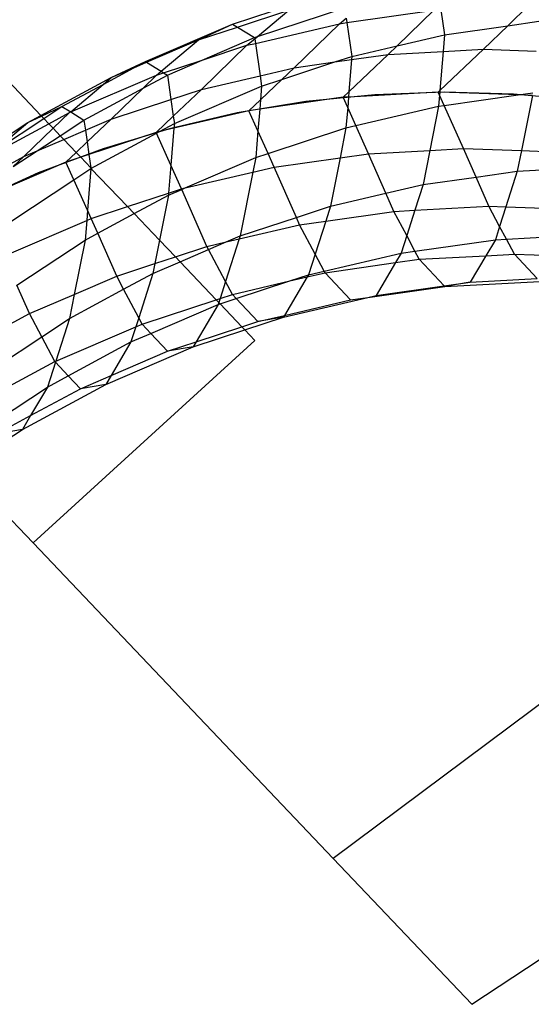
# Model space of a CAD drawing. Units: centimetres. Extents: x -1007 to 877, y -463 to 609.
# Drawn here: x -504 to -500, y -185 to -178 of the extents above; entities that cross this region are included whole.
import ezdxf

# ---------------------------------------------------------------- set-up
doc = ezdxf.new("R2010")
doc.units = ezdxf.units.CM

msp = doc.modelspace()

# ---------------------------------------------------------------- linework, layer by layer
for p, q in [((-509.058, -172.6144), (-503.4878, -178.4728)), ((-502.1859, -177.8518), (-501.5725, -177.65)), ((-502.0173, -177.937), (-501.4231, -177.7415)), ((-500.3165, -177.863), (-500.1723, -177.7234)), ((-502.152, -177.8726), (-501.8036, -177.758)), ((-502.0173, -177.937), (-501.8036, -177.758)), ((-501.4587, -177.8492), (-501.413, -177.8109)), ((-501.413, -177.8109), (-501.4085, -177.8421)), ((-501.4085, -177.8421), (-500.8184, -177.758)), ((-501.0679, -177.9994), (-500.8184, -177.758)), ((-500.7703, -177.7554), (-500.7458, -177.9242)), ((-502.7784, -178.1068), (-502.1859, -177.8518)), ((-502.4171, -177.9598), (-502.1859, -177.8518)), ((-502.4171, -177.9598), (-502.152, -177.8726)), ((-502.1859, -177.8518), (-502.152, -177.8726)), ((-502.152, -177.8726), (-502.0365, -177.9433)), ((-502.0308, -177.9829), (-501.4587, -177.8492)), ((-501.7684, -178.1489), (-501.4587, -177.8492)), ((-501.4587, -177.8492), (-501.4085, -177.8421)), ((-501.4085, -177.8421), (-501.3752, -178.0713)), ((-500.7458, -177.9242), (-500.3165, -177.863)), ((-500.482, -178.0231), (-500.3165, -177.863)), ((-500.3165, -177.863), (-500.1054, -177.8329)), ((-502.3926, -178.0965), (-502.0365, -177.9433)), ((-502.0365, -177.9433), (-502.0173, -177.937)), ((-502.0365, -177.9433), (-502.0352, -177.952)), ((-502.0352, -177.952), (-502.0173, -177.937)), ((-501.0679, -177.9994), (-500.7458, -177.9242)), ((-500.7458, -177.9242), (-500.7551, -178.0377)), ((-502.7703, -178.1118), (-502.4171, -177.9598)), ((-502.671, -178.1725), (-502.4171, -177.9598)), ((-502.3979, -178.2961), (-502.0882, -177.9963)), ((-502.3926, -178.0965), (-502.0882, -177.9963)), ((-502.0882, -177.9963), (-502.0352, -177.952)), ((-502.0882, -177.9963), (-502.0308, -177.9829)), ((-502.0352, -177.952), (-502.0308, -177.9829)), ((-502.0308, -177.9829), (-501.9989, -178.2028)), ((-501.3752, -178.0713), (-501.0679, -177.9994)), ((-501.1281, -178.0577), (-501.0679, -177.9994)), ((-501.4912, -178.1094), (-501.3752, -178.0713)), ((-501.395, -178.312), (-501.1281, -178.0577)), ((-501.377, -178.0932), (-501.1281, -178.0577)), ((-501.3752, -178.0713), (-501.377, -178.0932)), ((-501.1281, -178.0577), (-500.7551, -178.0377)), ((-500.777, -178.3042), (-500.482, -178.0231)), ((-500.7551, -178.0377), (-500.777, -178.3042)), ((-500.7551, -178.0377), (-500.482, -178.0231)), ((-500.482, -178.0231), (-500.1221, -178.0355)), ((-503.0096, -178.2147), (-502.7784, -178.1068)), ((-502.8563, -178.1488), (-502.7784, -178.1068)), ((-502.8563, -178.1488), (-502.7703, -178.1118)), ((-502.7784, -178.1068), (-502.7703, -178.1118)), ((-502.7703, -178.1118), (-502.671, -178.1725)), ((-502.6544, -178.1826), (-502.3926, -178.0965)), ((-502.629, -178.1982), (-502.3926, -178.0965)), ((-501.8514, -178.2279), (-501.4912, -178.1094)), ((-501.7684, -178.1489), (-501.4912, -178.1094)), ((-501.4912, -178.1094), (-501.377, -178.0932)), ((-501.377, -178.0932), (-501.395, -178.312)), ((-503.2854, -178.4493), (-502.7016, -178.1982)), ((-503.0659, -178.2619), (-502.8563, -178.1488)), ((-503.0096, -178.2147), (-502.8563, -178.1488)), ((-502.7933, -178.2869), (-502.7016, -178.1982)), ((-502.7933, -178.2869), (-502.629, -178.1982)), ((-502.7016, -178.1982), (-502.671, -178.1725)), ((-502.7016, -178.1982), (-502.6544, -178.1826)), ((-502.671, -178.1725), (-502.6544, -178.1826)), ((-502.6544, -178.1826), (-502.629, -178.1982)), ((-502.629, -178.1982), (-502.6049, -178.3642)), ((-502.3979, -178.2961), (-501.9989, -178.2028)), ((-501.9989, -178.2028), (-501.7684, -178.1489)), ((-501.9989, -178.2028), (-501.9887, -178.2731)), ((-501.8514, -178.2279), (-501.7684, -178.1489)), ((-503.4878, -178.4728), (-503.0096, -178.2147)), ((-503.3453, -178.4127), (-503.0659, -178.2619)), ((-503.2854, -178.4493), (-503.0659, -178.2619)), ((-503.0659, -178.2619), (-503.0096, -178.2147)), ((-502.5812, -178.528), (-501.9887, -178.2731)), ((-501.9963, -178.366), (-501.8514, -178.2279)), ((-501.9887, -178.2731), (-501.9963, -178.366)), ((-501.9887, -178.2731), (-501.8514, -178.2279)), ((-503.1958, -178.5042), (-502.7933, -178.2869)), ((-503.0113, -178.4979), (-502.7933, -178.2869)), ((-502.6049, -178.3642), (-502.3979, -178.2961)), ((-502.5885, -178.4777), (-502.3979, -178.2961)), ((-501.2197, -178.3319), (-501.6891, -178.3791)), ((-501.2197, -178.3319), (-501.6891, -178.3791)), ((-501.4346, -178.3498), (-501.395, -178.312)), ((-501.395, -178.312), (-501.3979, -178.3478)), ((-500.7885, -178.3152), (-501.3979, -178.3478)), ((-500.7481, -178.3149), (-501.2197, -178.3319)), ((-500.7481, -178.3149), (-501.2197, -178.3319)), ((-500.7885, -178.3152), (-500.777, -178.3042)), ((-500.778, -178.3155), (-500.7885, -178.3152)), ((-500.7796, -178.3351), (-500.7885, -178.3152)), ((-500.7796, -178.3351), (-500.7858, -178.4109)), ((-500.778, -178.3155), (-500.7796, -178.3351)), ((-500.7479, -178.4055), (-500.7796, -178.3351)), ((-500.777, -178.3042), (-500.778, -178.3155)), ((-500.2455, -178.3339), (-500.778, -178.3155)), ((-500.2764, -178.3281), (-500.7481, -178.3149)), ((-500.2764, -178.3281), (-500.7481, -178.3149)), ((-500.7479, -178.4055), (-500.2455, -178.3339)), ((-499.8066, -178.3716), (-500.2764, -178.3281)), ((-499.8066, -178.3716), (-500.2764, -178.3281)), ((-500.2455, -178.3339), (-500.1454, -178.3196)), ((-500.1489, -178.3372), (-500.2455, -178.3339)), ((-500.1489, -178.3372), (-500.2234, -178.7122)), ((-503.4835, -178.4773), (-503.3453, -178.4127)), ((-503.4679, -178.4937), (-503.3453, -178.4127)), ((-503.3453, -178.4127), (-503.2854, -178.4493)), ((-503.0113, -178.4979), (-502.6049, -178.3642)), ((-502.6049, -178.3642), (-502.5885, -178.4777)), ((-501.6891, -178.3791), (-502.1544, -178.4563)), ((-501.6891, -178.3791), (-502.1544, -178.4563)), ((-502.075, -178.441), (-501.9963, -178.366)), ((-501.4346, -178.3498), (-502.0016, -178.4305)), ((-501.9963, -178.366), (-502.0016, -178.4305)), ((-501.3979, -178.3478), (-501.4346, -178.3498)), ((-501.4038, -178.4185), (-501.4346, -178.3498)), ((-501.3979, -178.3478), (-501.4038, -178.4185)), ((-501.3481, -178.5423), (-500.7858, -178.4109)), ((-500.7858, -178.4109), (-500.8454, -178.7109)), ((-500.7858, -178.4109), (-500.7479, -178.4055)), ((-500.6161, -178.6986), (-500.7479, -178.4055)), ((-503.5764, -178.5207), (-503.4878, -178.4728)), ((-503.5764, -178.5207), (-503.4835, -178.4773)), ((-503.4878, -178.4728), (-503.4835, -178.4773)), ((-503.4835, -178.4773), (-503.4679, -178.4937)), ((-503.4345, -178.5289), (-503.2941, -178.4531)), ((-503.4047, -178.5601), (-503.2941, -178.4531)), ((-503.2941, -178.4531), (-503.2854, -178.4493)), ((-503.2854, -178.4493), (-503.1958, -178.5042)), ((-502.7044, -178.5881), (-502.5885, -178.4777)), ((-502.1544, -178.4563), (-502.6135, -178.5632)), ((-502.1544, -178.4563), (-502.6135, -178.5632)), ((-502.5885, -178.4777), (-502.5812, -178.528)), ((-502.075, -178.441), (-502.5838, -178.5599)), ((-502.0016, -178.4305), (-502.075, -178.441)), ((-502.0137, -178.5774), (-502.075, -178.441)), ((-502.0016, -178.4305), (-502.0137, -178.5774)), ((-501.4038, -178.4185), (-501.4152, -178.558)), ((-501.3481, -178.5423), (-501.4038, -178.4185)), ((-504.1129, -178.8752), (-503.5764, -178.5207)), ((-503.8609, -178.759), (-503.4345, -178.5289)), ((-503.8293, -178.7326), (-503.4679, -178.4937)), ((-503.8293, -178.7326), (-503.5764, -178.5207)), ((-503.4679, -178.4937), (-503.4345, -178.5289)), ((-503.4345, -178.5289), (-503.4047, -178.5601)), ((-503.3568, -178.6105), (-503.1958, -178.5042)), ((-503.1958, -178.5042), (-503.1858, -178.573)), ((-503.1858, -178.573), (-503.0113, -178.4979)), ((-503.1742, -178.6531), (-503.0113, -178.4979)), ((-502.6834, -178.5832), (-502.5812, -178.528)), ((-502.5812, -178.528), (-502.5838, -178.5599)), ((-501.4152, -178.558), (-501.3481, -178.5423)), ((-501.2623, -178.7332), (-501.3481, -178.5423)), ((-503.6038, -178.7528), (-503.4047, -178.5601)), ((-503.513, -178.7137), (-503.3568, -178.6105)), ((-503.4047, -178.5601), (-503.3568, -178.6105)), ((-503.3568, -178.6105), (-503.3325, -178.6361)), ((-503.3325, -178.6361), (-503.1858, -178.573)), ((-503.1858, -178.573), (-503.1742, -178.6531)), ((-502.7044, -178.5881), (-503.1618, -178.7386)), ((-503.148, -178.834), (-502.7021, -178.5933)), ((-502.6135, -178.5632), (-503.0645, -178.6993)), ((-502.6135, -178.5632), (-503.0645, -178.6993)), ((-502.6834, -178.5832), (-502.7044, -178.5881)), ((-502.7021, -178.5933), (-502.7044, -178.5881)), ((-502.7021, -178.5933), (-502.6834, -178.5832)), ((-502.6044, -178.8106), (-502.7021, -178.5933)), ((-502.5838, -178.5599), (-502.6834, -178.5832)), ((-502.5838, -178.5599), (-502.6044, -178.8106)), ((-502.0137, -178.5774), (-502.0287, -178.7598)), ((-501.9441, -178.732), (-502.0137, -178.5774)), ((-501.9441, -178.732), (-501.4152, -178.558)), ((-501.4152, -178.558), (-501.4555, -178.7607)), ((-503.513, -178.7137), (-503.3325, -178.6361)), ((-503.3325, -178.6361), (-503.2488, -178.7242)), ((-503.2488, -178.7242), (-503.1742, -178.6531)), ((-503.1742, -178.6531), (-503.1618, -178.7386)), ((-503.6755, -178.8211), (-503.513, -178.7137)), ((-503.6038, -178.7528), (-503.513, -178.7137)), ((-503.0645, -178.6993), (-503.5055, -178.864)), ((-503.0645, -178.6993), (-503.5055, -178.864)), ((-503.3179, -178.7899), (-503.2488, -178.7242)), ((-503.2488, -178.7242), (-503.2176, -178.757)), ((-503.1618, -178.7386), (-503.2176, -178.757)), ((-503.1618, -178.7386), (-503.1486, -178.8295)), ((-502.0287, -178.7598), (-501.9441, -178.732)), ((-501.9026, -178.8244), (-501.9441, -178.732)), ((-501.4555, -178.7607), (-501.2623, -178.7332)), ((-501.2623, -178.7332), (-500.8454, -178.7109)), ((-501.144, -179.002), (-501.2623, -178.7332)), ((-500.8454, -178.7109), (-500.8915, -178.943)), ((-500.8454, -178.7109), (-500.6161, -178.6986)), ((-500.6161, -178.6986), (-500.2234, -178.7122)), ((-500.5312, -178.8916), (-500.6161, -178.6986)), ((-500.2234, -178.7122), (-500.2511, -178.8517)), ((-500.2234, -178.7122), (-499.9695, -178.7209)), ((-503.7641, -178.8393), (-503.6038, -178.7528)), ((-503.3179, -178.7899), (-503.7174, -178.9618)), ((-503.6755, -178.8211), (-503.6038, -178.7528)), ((-503.2176, -178.757), (-503.3179, -178.7899)), ((-503.2637, -178.9104), (-503.3179, -178.7899)), ((-503.2176, -178.757), (-503.1486, -178.8295)), ((-502.6044, -178.8106), (-502.62, -179.0005)), ((-502.532, -178.9716), (-502.6044, -178.8106)), ((-502.5074, -178.9658), (-502.0287, -178.7598)), ((-502.0287, -178.7598), (-502.0482, -178.8585)), ((-501.9026, -178.8244), (-501.4555, -178.7607)), ((-501.4555, -178.7607), (-501.5209, -179.0901)), ((-503.5055, -178.864), (-503.9345, -179.0566)), ((-503.5055, -178.864), (-503.9345, -179.0566)), ((-503.2637, -178.9104), (-503.148, -178.834)), ((-503.148, -178.834), (-503.1712, -179.1162)), ((-503.1486, -178.8295), (-503.148, -178.834)), ((-503.148, -178.834), (-502.8988, -179.0922)), ((-502.5074, -178.9658), (-502.0482, -178.8585)), ((-502.0482, -178.8585), (-502.1343, -179.2919)), ((-502.0482, -178.8585), (-501.9026, -178.8244)), ((-501.7522, -179.1662), (-501.9026, -178.8244)), ((-500.5312, -178.8916), (-500.2511, -178.8517)), ((-500.2511, -178.8517), (-500.3288, -179.0943)), ((-500.2511, -178.8517), (-499.9197, -178.834)), ((-503.6845, -179.1885), (-503.2637, -178.9104)), ((-503.1712, -179.1162), (-503.2637, -178.9104)), ((-501.144, -179.002), (-500.8915, -178.943)), ((-500.8915, -178.943), (-500.9473, -179.1173)), ((-500.8915, -178.943), (-500.5312, -178.8916)), ((-500.4438, -179.0903), (-500.5312, -178.8916)), ((-502.8988, -179.0922), (-502.62, -179.0005)), ((-502.8533, -179.1401), (-502.6212, -179.0147)), ((-502.6212, -179.0147), (-502.6819, -179.3204)), ((-502.6212, -179.0147), (-502.5302, -178.9756)), ((-502.62, -179.0005), (-502.6212, -179.0147)), ((-502.62, -179.0005), (-502.532, -178.9716)), ((-502.532, -178.9716), (-502.5074, -178.9658)), ((-502.5302, -178.9756), (-502.532, -178.9716)), ((-502.5302, -178.9756), (-502.5074, -178.9658)), ((-502.3597, -179.3633), (-502.5302, -178.9756)), ((-501.5209, -179.0901), (-501.144, -179.002)), ((-501.0899, -179.1249), (-501.144, -179.002)), ((-503.1712, -179.1162), (-503.177, -179.187)), ((-503.1455, -179.1734), (-503.1712, -179.1162)), ((-503.1455, -179.1734), (-502.8988, -179.0922)), ((-503.1012, -179.2739), (-502.8533, -179.1401)), ((-502.8988, -179.0922), (-502.8533, -179.1401)), ((-502.8533, -179.1401), (-502.6819, -179.3204)), ((-501.7522, -179.1662), (-501.5209, -179.0901)), ((-501.5209, -179.0901), (-501.5532, -179.1909)), ((-501.5532, -179.1909), (-501.0899, -179.1249)), ((-501.0899, -179.1249), (-500.9473, -179.1173)), ((-501.0025, -179.2897), (-501.0899, -179.1249)), ((-500.9473, -179.1173), (-501.0025, -179.2897)), ((-500.9473, -179.1173), (-500.4438, -179.0903)), ((-500.4438, -179.0903), (-500.3288, -179.0943)), ((-500.3713, -179.227), (-500.4438, -179.0903)), ((-500.3288, -179.0943), (-500.3713, -179.227)), ((-500.3288, -179.0943), (-499.7971, -179.1126)), ((-503.703, -179.4133), (-503.177, -179.187)), ((-503.177, -179.187), (-503.188, -179.3207)), ((-503.177, -179.187), (-503.1455, -179.1734)), ((-503.1012, -179.2739), (-503.1455, -179.1734)), ((-502.1408, -179.3121), (-501.7302, -179.2161)), ((-502.1343, -179.2919), (-501.7522, -179.1662)), ((-501.7302, -179.2161), (-501.7522, -179.1662)), ((-501.7302, -179.2161), (-501.5532, -179.1909)), ((-501.6249, -179.4149), (-501.7302, -179.2161)), ((-501.5532, -179.1909), (-501.6249, -179.4149)), ((-503.188, -179.3207), (-503.1012, -179.2739)), ((-502.9731, -179.5651), (-503.1012, -179.2739)), ((-500.3713, -179.227), (-500.4003, -179.3176)), ((-500.3254, -179.3136), (-500.3713, -179.227)), ((-500.3254, -179.3136), (-499.7542, -179.283)), ((-503.6508, -179.6265), (-503.188, -179.3207)), ((-503.188, -179.3207), (-503.2611, -179.689)), ((-502.6819, -179.3204), (-502.7135, -179.4797)), ((-502.6819, -179.3204), (-502.5741, -179.4338)), ((-502.3597, -179.3633), (-502.2295, -179.3328)), ((-502.3486, -179.3841), (-502.2295, -179.3328)), ((-502.1408, -179.3121), (-502.2334, -179.6014)), ((-502.2295, -179.3328), (-502.1343, -179.2919)), ((-502.2295, -179.3328), (-502.1408, -179.3121)), ((-502.1343, -179.2919), (-502.1408, -179.3121)), ((-501.0025, -179.2897), (-501.0407, -179.4088)), ((-500.9465, -179.3954), (-501.0025, -179.2897)), ((-500.9465, -179.3954), (-500.4003, -179.3176)), ((-500.4003, -179.3176), (-500.4646, -179.4263)), ((-500.4003, -179.3176), (-500.3254, -179.3136)), ((-500.2712, -179.4159), (-500.3254, -179.3136)), ((-502.5741, -179.4338), (-502.3597, -179.3633)), ((-502.5422, -179.4674), (-502.3486, -179.3841)), ((-502.3486, -179.3841), (-502.3597, -179.3633)), ((-502.2334, -179.6014), (-502.3486, -179.3841)), ((-501.6249, -179.4149), (-501.6701, -179.556)), ((-501.5634, -179.531), (-501.6249, -179.4149)), ((-501.5634, -179.531), (-501.0407, -179.4088)), ((-501.0407, -179.4088), (-501.079, -179.4735)), ((-501.0407, -179.4088), (-500.9465, -179.3954)), ((-500.9173, -179.4505), (-500.9465, -179.3954)), ((-500.4646, -179.4263), (-500.2712, -179.4159)), ((-500.2712, -179.4159), (-499.8417, -179.4307)), ((-500.1166, -179.5814), (-500.2712, -179.4159)), ((-502.9731, -179.5651), (-502.7135, -179.4797)), ((-502.7268, -179.5468), (-502.5422, -179.4674)), ((-502.7135, -179.4797), (-502.7268, -179.5468)), ((-502.7135, -179.4797), (-502.5741, -179.4338)), ((-502.5741, -179.4338), (-502.5422, -179.4674)), ((-502.5422, -179.4674), (-502.2971, -179.7251)), ((-501.5577, -179.5417), (-501.079, -179.4735)), ((-501.079, -179.4735), (-501.2112, -179.697)), ((-501.079, -179.4735), (-500.9173, -179.4505)), ((-500.9173, -179.4505), (-500.4646, -179.4263)), ((-500.7486, -179.6311), (-500.9173, -179.4505)), ((-500.4646, -179.4263), (-500.5709, -179.6057)), ((-502.9258, -179.6542), (-502.7268, -179.5468)), ((-502.7268, -179.5468), (-502.8232, -179.8478)), ((-501.6784, -179.5699), (-501.5577, -179.5417)), ((-501.6701, -179.556), (-501.5634, -179.531)), ((-501.5577, -179.5417), (-501.5634, -179.531)), ((-501.3847, -179.7268), (-501.5577, -179.5417)), ((-503.2611, -179.689), (-502.9731, -179.5651)), ((-502.9258, -179.6542), (-502.9731, -179.5651)), ((-502.2334, -179.6014), (-502.2702, -179.7162)), ((-502.1871, -179.6889), (-502.2334, -179.6014)), ((-502.1871, -179.6889), (-501.7966, -179.5976)), ((-502.1605, -179.7173), (-501.7966, -179.5976)), ((-501.6784, -179.5699), (-501.8333, -179.8316)), ((-501.7966, -179.5976), (-501.6701, -179.556)), ((-501.7966, -179.5976), (-501.6784, -179.5699)), ((-501.6701, -179.556), (-501.6784, -179.5699)), ((-500.7486, -179.6311), (-500.5709, -179.6057)), ((-500.7444, -179.6356), (-500.0983, -179.601)), ((-500.5709, -179.6057), (-500.7444, -179.6356)), ((-500.5709, -179.6057), (-500.1166, -179.5814)), ((-503.5656, -179.82), (-503.6508, -179.6265)), ((-503.2937, -179.8528), (-502.9258, -179.6542)), ((-502.8232, -179.8478), (-502.9258, -179.6542)), ((-501.2673, -179.7101), (-500.7444, -179.6356)), ((-501.2112, -179.697), (-500.7486, -179.6311)), ((-500.7444, -179.6356), (-500.7486, -179.6311)), ((-503.5656, -179.82), (-503.2611, -179.689)), ((-503.2611, -179.689), (-503.2937, -179.8528)), ((-502.8005, -179.8907), (-502.2971, -179.7251)), ((-502.2971, -179.7251), (-502.2702, -179.7162)), ((-502.2971, -179.7251), (-502.2791, -179.744)), ((-502.2791, -179.744), (-502.2835, -179.7578)), ((-502.2702, -179.7162), (-502.2791, -179.744)), ((-502.2791, -179.744), (-502.2702, -179.7534)), ((-502.2702, -179.7162), (-502.1871, -179.6889)), ((-502.2702, -179.7534), (-502.1605, -179.7173)), ((-502.1605, -179.7173), (-502.1871, -179.6889)), ((-502.0142, -179.8739), (-502.1605, -179.7173)), ((-501.8407, -179.8441), (-501.2673, -179.7101)), ((-501.8333, -179.8316), (-501.3847, -179.7268)), ((-501.3847, -179.7268), (-501.2673, -179.7101)), ((-501.2673, -179.7101), (-501.2112, -179.697)), ((-502.7409, -179.9546), (-502.2835, -179.7578)), ((-502.2835, -179.7578), (-502.4341, -180.0121)), ((-502.2835, -179.7578), (-502.2702, -179.7534)), ((-502.2702, -179.7534), (-502.1219, -179.9094)), ((-503.7758, -179.9335), (-503.5656, -179.82)), ((-503.4822, -179.9774), (-503.5656, -179.82)), ((-503.4822, -179.9774), (-503.2937, -179.8528)), ((-503.2937, -179.8528), (-503.3865, -180.1428)), ((-502.8232, -179.8478), (-502.8428, -179.9089)), ((-502.8005, -179.8907), (-502.8232, -179.8478)), ((-502.1219, -179.9094), (-502.0142, -179.8739)), ((-502.1022, -179.9301), (-501.8407, -179.8441)), ((-502.0142, -179.8739), (-501.8333, -179.8316)), ((-501.8407, -179.8441), (-502.0142, -179.8739)), ((-501.8333, -179.8316), (-501.8407, -179.8441)), ((-503.3865, -180.1428), (-502.8428, -179.9089)), ((-502.8428, -179.9089), (-502.876, -180.0127)), ((-502.8428, -179.9089), (-502.8005, -179.8907)), ((-502.7409, -179.9546), (-502.8005, -179.8907)), ((-502.4541, -180.0459), (-502.1022, -179.9301)), ((-502.4341, -180.0121), (-502.1219, -179.9094)), ((-502.1219, -179.9094), (-502.1022, -179.9301)), ((-502.1022, -179.9301), (-502.0342, -180.0016)), ((-503.8302, -180.2073), (-503.4822, -179.9774)), ((-502.0342, -180.0016), (-503.5415, -181.3785)), ((-503.3931, -180.1456), (-503.4822, -179.9774)), ((-503.3023, -180.2428), (-502.876, -180.0127)), ((-502.876, -180.0127), (-503.011, -180.2407)), ((-502.876, -180.0127), (-502.7409, -179.9546)), ((-502.6276, -180.0758), (-502.7409, -179.9546)), ((-502.6276, -180.0758), (-502.4341, -180.0121)), ((-502.4341, -180.0121), (-502.4541, -180.0459)), ((-503.0466, -180.3008), (-502.4541, -180.0459)), ((-503.011, -180.2407), (-502.6276, -180.0758)), ((-502.4541, -180.0459), (-502.6276, -180.0758)), ((-503.8977, -180.418), (-503.3931, -180.1456)), ((-503.3889, -180.1501), (-503.4429, -180.3187)), ((-503.3931, -180.1456), (-503.3865, -180.1428)), ((-503.3889, -180.1501), (-503.3931, -180.1456)), ((-503.3865, -180.1428), (-503.3889, -180.1501)), ((-503.3023, -180.2428), (-503.3889, -180.1501)), ((-503.4429, -180.3187), (-503.3023, -180.2428)), ((-503.2201, -180.3307), (-503.3023, -180.2428)), ((-503.2201, -180.3307), (-503.011, -180.2407)), ((-503.011, -180.2407), (-503.0466, -180.3008)), ((-503.8393, -180.5806), (-503.4429, -180.3187)), ((-503.6134, -180.6068), (-503.0466, -180.3008)), ((-503.4429, -180.3187), (-503.5579, -180.513)), ((-503.5579, -180.513), (-503.2201, -180.3307)), ((-503.0466, -180.3008), (-503.2201, -180.3307)), ((-503.7869, -180.6366), (-503.5579, -180.513)), ((-503.5579, -180.513), (-503.6134, -180.6068)), ((-504.0199, -180.8754), (-503.6134, -180.6068)), ((-503.6134, -180.6068), (-503.7869, -180.6366)), ((-504.0199, -180.8754), (-503.5415, -181.3785)), ((-501.5018, -183.5237), (-503.5415, -181.3785)), ((-498.7559, -181.4708), (-501.5018, -183.5237)), ((-500.5599, -184.5144), (-501.5018, -183.5237)), ((-500.5599, -184.5144), (-499.1141, -183.5591))]:
    msp.add_line(p, q)

doc.saveas('drawing.dxf')
